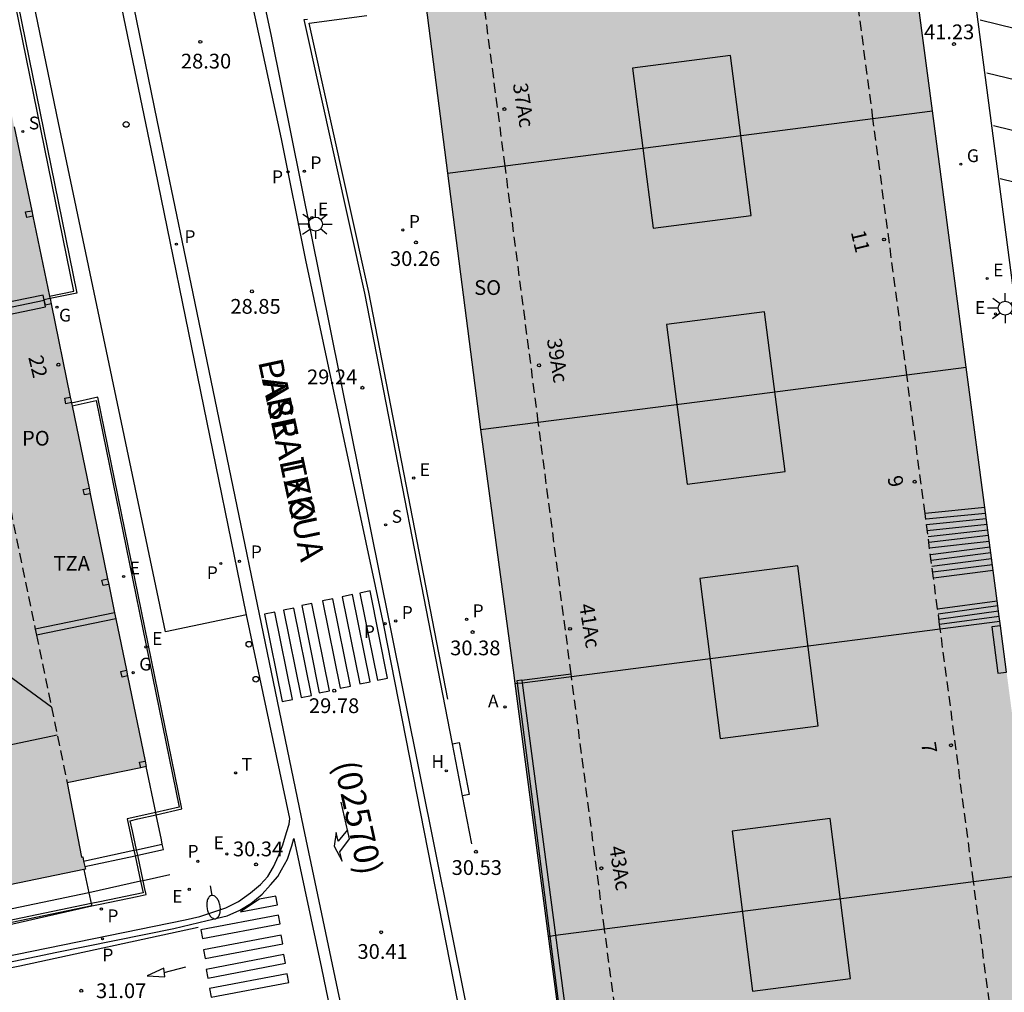
# Model space of a CAD drawing. Units: millimetres. Extents: x 585893 to 586244, y 4796040 to 4796291.
# Drawn here: x 585987 to 586037, y 4796183 to 4796232 of the extents above; entities that cross this region are included whole.
import ezdxf
from ezdxf.enums import TextEntityAlignment as Align

# ---------------------------------------------------------------- set-up
doc = ezdxf.new("R2010")
doc.units = ezdxf.units.MM
doc.linetypes.add('TRAZOS_NORMALES', pattern=[0.75, 0.5, -0.25])
for name, color, linetype in [('020204', 9, 'Continuous'), ('020308', 9, 'Continuous'), ('060108', 9, 'Continuous'), ('060113', 4, 'Continuous'), ('060117', 9, 'Continuous'), ('060124', 9, 'Continuous'), ('060126', 9, 'Continuous'), ('060141', 9, 'Continuous'), ('060144', 9, 'Continuous'), ('070105', 6, 'Continuous'), ('070117', 9, 'Continuous'), ('080104', 9, 'TRAZOS_NORMALES'), ('080106', 1, 'Continuous'), ('080109', 9, 'Continuous'), ('080110', 9, 'Continuous'), ('080118', 9, 'Continuous'), ('080202', 9, 'Continuous'), ('080302', 9, 'Continuous'), ('080306', 9, 'Continuous'), ('080308', 9, 'Continuous'), ('080311', 9, 'Continuous'), ('080312', 8, 'Continuous'), ('080315', 9, 'Continuous'), ('200204', 4, 'Continuous'), ('200205', 4, 'Continuous'), ('200304', 4, 'Continuous'), ('200305', 4, 'Continuous'), ('210201', 9, 'Continuous'), ('210203', 4, 'Continuous'), ('210204', 9, 'Continuous'), ('210205', 4, 'Continuous'), ('210301', 9, 'Continuous'), ('210303', 4, 'Continuous'), ('210304', 9, 'Continuous'), ('210305', 4, 'Continuous'), ('220205', 1, 'Continuous'), ('220207', 9, 'Continuous'), ('220305', 1, 'Continuous'), ('220307', 9, 'Continuous'), ('230204', 9, 'Continuous'), ('230304', 9, 'Continuous'), ('240205', 1, 'Continuous'), ('240305', 1, 'Continuous'), ('250202', 9, 'Continuous'), ('250206', 9, 'Continuous'), ('260101', 9, 'Continuous'), ('260202', 9, 'Continuous'), ('990501', 21, 'Continuous')]:
    doc.layers.add(name, color=color, linetype=linetype)
doc.layers.add('080111', color=7, linetype='Continuous', lineweight=30)
doc.styles.add('ARIAL', font='ARIAL.TTF', dxfattribs={"height": 1})
doc.styles.add('ARIALI', font='ARIALI.TTF', dxfattribs={"height": 1})
doc.styles.add('ROMANS', font='romans__.ttf', dxfattribs={"height": 1})

# ---------------------------------------------------------------- blocks, each defined once
blk = doc.blocks.new('HUEPIV')
blk.add_circle((0, 0), 0.145)
blk = doc.blocks.new('PLUVI3')
blk.add_circle((0, 0), 0.055)
blk = doc.blocks.new('REGELE')
blk.add_circle((0, 0), 0.055)
blk = doc.blocks.new('REGALU')
blk.add_circle((0, 0), 0.055)
blk = doc.blocks.new('REGAS')
blk.add_circle((0, 0), 0.055)
blk = doc.blocks.new('RETEL')
blk.add_circle((0, 0), 0.055)
blk = doc.blocks.new('COTAPU')
blk.add_circle((0, 0), 0.075)
blk = doc.blocks.new('BloquePortal')
blk.add_circle((0, 0), 0.075)
at = {"flags": 5}
blk.add_attdef('INDICE', text='', height=0.75, dxfattribs=at).set_placement((0, 0), align=Align.MIDDLE_CENTER)
blk = doc.blocks.new('FAREDI')
blk.add_line((0, 0), (0.5, 0))
blk.add_lwpolyline([(0.5, 0, 0.159986), (0.538, -0.117, 0.106322), (0.675, -0.238, 0.071006), (0.858, -0.309, 0.057309), (1.099, -0.337, 0.057309), (1.339, -0.309, 0.071006), (1.522, -0.238, 0.106322), (1.659, -0.117, 0.159986), (1.697, 0, 0.159986), (1.659, 0.117, 0.106322), (1.522, 0.238, 0.071006), (1.339, 0.309, 0.057309), (1.099, 0.337, 0.057309), (0.858, 0.309, 0.071006), (0.675, 0.238, 0.106322), (0.538, 0.117, 0.159986)], format="xyb", close=True)
blk = doc.blocks.new('FAROLA')
for p, q in [((-0.63, 0.51), (-0.255, 0.245)), ((0, 0.355), (0, 0.755)), ((-0.355, 0), (-0.895, 0)), ((0.605, 0.49), (0.276, 0.223)), ((0.355, 0), (0.855, 0)), ((-0.65, -0.52), (-0.255, -0.24)), ((0, -0.355), (0, -0.755)), ((0.585, -0.52), (0.256, -0.246))]:
    blk.add_line(p, q)
blk.add_circle((0, 0), 0.355)
blk = doc.blocks.new('HIDRAN')
blk.add_circle((0, 0), 0.055)
blk = doc.blocks.new('ABAS')
blk.add_circle((0, 0), 0.055)
blk = doc.blocks.new('PLUVI1')
blk.add_circle((0, 0), 0.055)
blk = doc.blocks.new('PLUVI2')
blk.add_circle((0, 0), 0.055)
blk = doc.blocks.new('SANEA')
blk.add_circle((0, 0), 0.055)

msp = doc.modelspace()

# ---------------------------------------------------------------- hatches: boundary and pattern name
at = {"layer": '990501'}
for points in [[(585981.699, 4796250.187), (585980.878, 4796254.167), (585978.916, 4796263.665), (585976.864, 4796273.49), (585972.701, 4796272.689), (585971.787, 4796277.229), (585961.33, 4796275.055), (585952.065, 4796273.182), (585953.002, 4796268.754), (585951.848, 4796268.495), (585948.902, 4796267.856), (585949.82, 4796263.146), (585951.74, 4796253.844), (585952.752, 4796248.965), (585956.619, 4796230.429), (585957.553, 4796225.989), (585965.376, 4796188.42), (585968.351, 4796189.034), (585969.248, 4796184.691), (585990.135, 4796189), (585990, 4796189.624), (585989.932, 4796189.613), (585989.201, 4796193.388), (585992.948, 4796194.154), (585993.229, 4796194.212), (585988.333, 4796218.03), (585985.368, 4796232.271), (585984.463, 4796236.683), (585982.627, 4796245.636)], [(586031.588, 4796239.597), (586023.904, 4796238.581), (586009.883, 4796236.947), (586006.973, 4796236.595), (586010.214, 4796211.362), (586011.91, 4796198.857), (586016.269, 4796165.772), (586018.628, 4796147.2), (586043.388, 4796150.347)]]:
    msp.add_hatch(color=256, dxfattribs=at).paths.add_polyline_path(points)

# ---------------------------------------------------------------- linework, layer by layer
at = {"layer": '060108'}
for points in [[(585998.328, 4796201.923, 29.555), (585994.21, 4796201.06, 29.555), (585988.772, 4796226.939, 28.476), (585985.38, 4796243.276, 27.599), (585983.409, 4796253.084, 27.108), (585981.345, 4796262.724, 26.677), (585979.481, 4796271.918, 26.347), (585983.66, 4796272.77, 26.314)], [(585994.885, 4796254.194, 27.374), (585994.767, 4796254.117, 27.374), (585995.936, 4796248.367, 27.663), (585999.57, 4796231.335, 28.411), (586005.596, 4796201.474, 29.79), (586010.219, 4796178.445, 31.046)], [(586043.076, 4796207.494, 39.476), (586038.832, 4796206.922, 39.587), (586037.427, 4796217.511, 40.262), (586035.114, 4796235.059, 41.433), (586039.322, 4796237.257, 41.442)], [(585975.699, 4796182.438, 32.922), (585995.201, 4796186.423, 30.527), (585995.946, 4796186.589, 30.478), (585997.269, 4796187.027, 30.386), (585997.908, 4796187.365, 30.375), (585998.526, 4796187.791, 30.35), (585999.026, 4796188.219, 30.328), (585999.415, 4796188.636, 30.309), (585999.701, 4796189.123, 30.287), (585999.952, 4796189.678, 30.266), (586000.168, 4796190.244, 30.243), (586000.348, 4796190.856, 30.218), (586000.487, 4796191.283, 30.203), (586000.529, 4796191.577, 30.204), (585998.328, 4796201.923, 29.555)], [(585990.311, 4796187.801, 30.937), (585979.332, 4796185.512, 32.088)]]:
    msp.add_polyline3d(points, dxfattribs=at)
at = {"layer": '060113'}
for points in [[(585980.693, 4796290.088, 25.446), (585981.408, 4796286.561, 25.621), (585983.723, 4796275.599, 26.123), (585989.147, 4796249.438, 27.326), (585991.105, 4796240.086, 27.778), (585993.771, 4796227.067, 28.415), (585995.6, 4796218.26, 28.798), (586001.208, 4796191.145, 30.064), (586001.855, 4796188.016, 30.178), (586004.154, 4796177.161, 30.65)], [(586009.797, 4796178.541, 31.069), (586005.302, 4796201.404, 29.805), (586001.341, 4796219.952, 28.805), (586000.097, 4796226.127, 28.472), (585996.592, 4796242.391, 27.738), (585994.012, 4796255.552, 27.245), (585989.786, 4796276.034, 26.16), (585986.839, 4796290.088, 25.558)], [(585998.328, 4796201.923, 29.545), (585993.679, 4796224.628, 28.515), (585990.497, 4796240.002, 27.785), (585988.461, 4796249.519, 27.331), (585983.66, 4796272.77, 26.282)], [(585971.337, 4796181.113, 33.335), (585981.965, 4796183.378, 32.005), (585988.686, 4796184.776, 31.14), (585994.629, 4796185.98, 30.556), (585996.327, 4796186.384, 30.436), (585997.344, 4796186.634, 30.379), (585997.986, 4796186.91, 30.35), (585998.535, 4796187.249, 30.329), (585999.113, 4796187.737, 30.297), (585999.534, 4796188.206, 30.281), (585999.907, 4796188.622, 30.28), (586000.103, 4796188.966, 30.23), (586000.403, 4796189.512, 30.167), (586000.63, 4796190.182, 30.112), (586000.724, 4796190.561, 30.067), (586002.129, 4796183.975, 30.341), (586002.669, 4796181.344, 30.447)]]:
    msp.add_polyline3d(points, dxfattribs=at)
at = {"layer": '060117'}
for points in [[(585984.365, 4796216.81, 29.505), (585988.107, 4796217.578, 29.08), (585987.983, 4796218.182, 29.08), (585984.24, 4796217.414, 29.188)], [(586035.847, 4796207.381, 41.479), (586032.808, 4796207.08, 41.471)], [(586036.269, 4796204.19, 39.665), (586033.24, 4796203.798, 39.629)], [(586033.447, 4796202.23, 39.455), (586036.475, 4796202.634, 39.459)], [(585991.621, 4796202.034, 29.763), (585987.587, 4796201.206, 29.879)], [(586036.578, 4796201.849, 38.996), (586033.552, 4796201.435, 38.996)], [(585991.683, 4796201.73, 29.929), (585987.65, 4796200.902, 30.045)], [(586036.641, 4796201.375, 39.045), (586036.203, 4796201.319, 39.045), (586036.506, 4796198.955, 38.96), (586036.953, 4796199.013, 38.96)], [(586012.309, 4796198.603, 30.69), (586014.823, 4796198.925, 30.603)], [(586012.309, 4796198.603, 30.69), (586012.068, 4796198.572, 30.628), (586012.085, 4796198.447, 30.631)], [(586012.085, 4796198.447, 30.631), (586013.737, 4796185.603, 30.956)], [(586012.309, 4796198.603, 30.69), (586012.326, 4796198.478, 30.691)], [(586012.326, 4796198.478, 30.691), (586014.029, 4796185.641, 30.756)], [(586008.788, 4796195.374, 30.279), (586009.131, 4796195.441, 30.599)], [(586009.301, 4796192.736, 30.599), (586008.788, 4796195.374, 30.279)], [(586009.131, 4796195.441, 30.599), (586009.647, 4796192.803, 30.599), (586009.301, 4796192.736, 30.599)], [(585993.707, 4796191.887, 30.155), (585993.229, 4796194.212, 30.1)], [(585993.733, 4796191.762, 30.158), (585993.707, 4796191.887, 30.155)], [(585994.041, 4796190.274, 30.34), (585993.995, 4796190.488, 30.188), (585993.733, 4796191.762, 30.158)], [(585992.733, 4796189.991, 30.382), (585994.041, 4796190.274, 30.34)], [(585992.793, 4796189.711, 30.58), (585994.101, 4796189.994, 30.538), (585994.041, 4796190.274, 30.34)], [(585990.046, 4796189.41, 30.468), (585992.602, 4796189.962, 30.386)], [(585992.602, 4796189.962, 30.386), (585992.733, 4796189.991, 30.382)], [(585990.107, 4796189.13, 30.666), (585992.662, 4796189.683, 30.584)], [(585992.662, 4796189.683, 30.584), (585992.793, 4796189.711, 30.58)], [(586013.737, 4796185.603, 30.956), (586015.368, 4796172.921, 31.277)], [(586014.029, 4796185.641, 30.756), (586015.713, 4796172.952, 30.82)]]:
    msp.add_polyline3d(points, dxfattribs=at)
at = {"layer": '060124'}
for points in [[(585981.699, 4796250.19, 36.076), (585983.121, 4796250.483, 36.067), (585989.691, 4796218.271, 36.89), (585988.338, 4796218.002, 36.89)], [(585993.733, 4796191.762, 37.585), (585995.038, 4796192.059, 37.559), (585990.768, 4796212.99, 37.024), (585989.43, 4796212.693, 37.024)], [(585992.733, 4796189.991, 37.608), (585992.526, 4796190.954, 37.607), (585992.417, 4796191.463, 37.607), (585992.804, 4796191.551, 37.604), (585993.733, 4796191.762, 37.585)], [(585992.793, 4796189.711, 37.608), (585992.733, 4796189.991, 37.608)], [(585993.071, 4796188.415, 37.609), (585992.793, 4796189.711, 37.608)], [(585992.941, 4796188.386, 30.709), (585990.311, 4796187.801, 30.937)], [(585990.457, 4796187.133, 36.803), (585990.886, 4796187.222, 36.928), (585992.759, 4796187.609, 37.475), (585993.224, 4796187.705, 37.61), (585993.145, 4796188.073, 37.609), (585993.071, 4796188.415, 37.609)], [(585993.071, 4796188.415, 30.698), (585992.941, 4796188.386, 30.709)], [(585994.419, 4796188.714, 30.582), (585993.071, 4796188.415, 30.698)], [(585979.513, 4796184.652, 32.365), (585990.457, 4796187.133, 30.992)]]:
    msp.add_polyline3d(points, dxfattribs=at)
at = {"layer": '060126'}
for points in [[(585990.054, 4796188.984, 36.806), (585990.311, 4796187.801, 36.804)], [(585990.311, 4796187.801, 36.804), (585990.43, 4796187.256, 36.803)], [(585990.457, 4796187.133, 36.803), (585979.472, 4796184.845, 35.04)], [(585990.43, 4796187.256, 36.803), (585990.457, 4796187.133, 36.803)]]:
    msp.add_polyline3d(points, dxfattribs=at)
at = {"layer": '060141'}
for points in [[(585988.04, 4796217.904, 29.229), (585984.284, 4796217.133, 29.338)], [(586035.886, 4796207.085, 41.311), (586032.847, 4796206.784, 41.303)], [(586035.922, 4796206.813, 41.145), (586032.885, 4796206.498, 41.137)], [(586035.961, 4796206.517, 40.978), (586032.924, 4796206.202, 40.97)], [(586036, 4796206.228, 40.812), (586032.963, 4796205.901, 40.804)], [(586036.036, 4796205.953, 40.645), (586033.002, 4796205.607, 40.637)], [(586036.076, 4796205.653, 40.478), (586033.041, 4796205.309, 40.47)], [(586036.113, 4796205.371, 40.331), (586033.084, 4796204.984, 40.296)], [(586036.152, 4796205.074, 40.164), (586033.123, 4796204.688, 40.129)], [(586036.191, 4796204.778, 39.997), (586033.162, 4796204.392, 39.962)], [(586036.231, 4796204.476, 39.83), (586033.202, 4796204.09, 39.795)], [(586036.509, 4796202.378, 39.302), (586033.482, 4796201.963, 39.302)], [(586036.544, 4796202.114, 39.149), (586033.517, 4796201.699, 39.149)]]:
    msp.add_polyline3d(points, dxfattribs=at)
at = {"layer": '060144'}
for points in [[(585988.312, 4796218.127, 36.893), (585989.548, 4796218.373, 36.893), (585983.027, 4796250.344, 36.076), (585981.722, 4796250.075, 36.084)], [(586008.561, 4796197.646, 30.169), (586004.541, 4796218.322, 29.166), (586001.507, 4796232.005, 28.534), (586004.433, 4796232.388, 30.307)], [(585989.459, 4796212.548, 37.034), (585990.681, 4796212.819, 37.034), (585994.896, 4796192.157, 37.562), (585993.707, 4796191.887, 37.583)], [(585993.707, 4796191.887, 37.583), (585992.26, 4796191.558, 37.608), (585992.602, 4796189.962, 37.593)], [(585992.602, 4796189.962, 37.593), (585992.662, 4796189.683, 37.59)], [(585992.662, 4796189.683, 37.59), (585992.941, 4796188.386, 37.578)], [(585992.941, 4796188.386, 37.578), (585993.067, 4796187.8, 37.572), (585990.861, 4796187.344, 36.929), (585990.43, 4796187.256, 36.803)], [(585990.43, 4796187.256, 36.803), (585979.446, 4796184.968, 35.04)]]:
    msp.add_polyline3d(points, dxfattribs=at)
at = {"layer": '070105'}
for points in [[(586008.788, 4796195.374, 30.279), (586004.336, 4796218.277, 29.166), (586001.252, 4796232.184, 28.534), (586001.427, 4796232.207, 28.633)], [(586009.777, 4796190.285, 30.526), (586009.301, 4796192.736, 30.407)]]:
    msp.add_polyline3d(points, dxfattribs=at)
at = {"layer": '070117'}
for points in [[(585987.467, 4796222.187, 28.811), (585987.154, 4796222.123, 28.811), (585987.095, 4796222.406, 28.795), (585987.408, 4796222.472, 28.795)], [(585988.393, 4796217.736, 29.02), (585988.106, 4796217.677, 29.02), (585988.047, 4796217.96, 29.004), (585988.334, 4796218.021, 29.004)], [(585989.425, 4796212.715, 29.256), (585989.147, 4796212.657, 29.256), (585989.088, 4796212.94, 29.24), (585989.367, 4796212.999, 29.24)], [(585990.377, 4796208.085, 29.45), (585990.081, 4796208.024, 29.45), (585990.022, 4796208.307, 29.434), (585990.318, 4796208.369, 29.434)], [(585991.325, 4796203.474, 29.655), (585991.034, 4796203.414, 29.655), (585990.975, 4796203.697, 29.639), (585991.266, 4796203.758, 29.639)], [(585992.281, 4796198.825, 29.882), (585991.999, 4796198.766, 29.882), (585991.94, 4796199.049, 29.866), (585992.222, 4796199.109, 29.866)], [(585992.948, 4796194.154, 30.09), (585992.889, 4796194.437, 30.074), (585993.17, 4796194.497, 30.074)]]:
    msp.add_polyline3d(points, dxfattribs=at)
at = {"layer": '080104'}
for points in [[(586011.464, 4796224.749, 30.416), (586009.883, 4796236.947, 30.4)], [(586030.163, 4796227.159, 40.91), (586029.291, 4796233.776, 41.227)], [(586031.879, 4796214.134, 40.287), (586030.163, 4796227.159, 40.91)], [(586013.153, 4796211.721, 30.434), (586011.464, 4796224.749, 30.416)], [(585984.365, 4796216.81, 29.17), (585987.587, 4796201.206, 29.798)], [(586032.808, 4796207.08, 39.949), (586031.879, 4796214.134, 40.287)], [(586014.823, 4796198.925, 30.53), (586013.279, 4796210.751, 30.435), (586013.153, 4796211.721, 30.434)], [(586033.24, 4796203.798, 39.792), (586032.808, 4796207.08, 39.949)], [(586033.447, 4796202.23, 39.717), (586033.24, 4796203.798, 39.792)], [(586033.552, 4796201.435, 39.679), (586033.447, 4796202.23, 39.717)], [(586033.58, 4796201.217, 39.668), (586033.552, 4796201.435, 39.679)], [(585987.587, 4796201.206, 29.798), (585987.65, 4796200.902, 29.81)], [(585987.65, 4796200.902, 29.81), (585989.201, 4796193.388, 30.112)], [(586035.272, 4796188.378, 39.053), (586033.58, 4796201.217, 39.668)], [(586014.839, 4796198.802, 30.531), (586014.823, 4796198.925, 30.53)], [(586016.516, 4796185.961, 30.635), (586014.839, 4796198.802, 30.531)], [(586036.865, 4796176.28, 38.474), (586035.272, 4796188.378, 39.053)], [(586018.227, 4796173.098, 31.853), (586016.522, 4796185.918, 30.635), (586016.516, 4796185.961, 30.635)]]:
    msp.add_polyline3d(points, dxfattribs=at)
at = {"layer": '080106'}
for points in [[(586017.948, 4796229.714, 53.658), (586018.994, 4796221.591, 53.658), (586023.975, 4796222.233, 54.344), (586022.929, 4796230.356, 54.344), (586017.948, 4796229.714, 53.658)], [(586019.671, 4796216.69, 53.66), (586020.716, 4796208.567, 53.66), (586025.697, 4796209.209, 54.346), (586024.651, 4796217.332, 54.346), (586019.671, 4796216.69, 53.66)], [(586021.357, 4796203.77, 53.696), (586022.403, 4796195.648, 53.696), (586027.384, 4796196.289, 54.382), (586026.338, 4796204.412, 54.382), (586021.357, 4796203.77, 53.696)], [(586022.999, 4796190.926, 53.702), (586024.045, 4796182.803, 53.702), (586029.026, 4796183.445, 54.388), (586027.98, 4796191.568, 54.388), (586022.999, 4796190.926, 53.702)]]:
    msp.add_polyline3d(points, dxfattribs=at)
at = {"layer": '080109'}
msp.add_polyline3d([(585988.406, 4796197.227, 77.424), (585980.725, 4796202.854, 79.251)], dxfattribs=at)
at = {"layer": '080110'}
msp.add_polyline3d([(585967.856, 4796191.447, 78.105), (585988.695, 4796195.831, 78.105)], dxfattribs=at)
at = {"layer": '080111'}
for points in [[(586033.181, 4796227.548, 41.012), (586031.608, 4796239.445, 41.769)], [(586007.002, 4796236.376, 30.392), (586008.543, 4796224.373, 30.39)], [(586034.903, 4796214.524, 40.183), (586033.181, 4796227.548, 41.012)], [(585986.52, 4796226.735, 28.768), (585987.408, 4796222.472, 29.08)], [(586008.543, 4796224.373, 30.39), (586010.216, 4796211.343, 30.388)], [(585987.408, 4796222.472, 29.08), (585987.467, 4796222.187, 29.101)], [(585987.467, 4796222.187, 29.101), (585988.312, 4796218.127, 29.399)], [(585988.312, 4796218.127, 29.399), (585988.334, 4796218.021, 29.406)], [(585988.334, 4796218.021, 29.406), (585988.338, 4796218.002, 29.407)], [(585988.338, 4796218.002, 29.407), (585988.393, 4796217.736, 29.415)], [(585988.393, 4796217.736, 29.415), (585989.367, 4796212.999, 29.551)], [(586035.847, 4796207.381, 39.729), (586034.903, 4796214.524, 40.183)], [(585989.367, 4796212.999, 29.551), (585989.425, 4796212.715, 29.559)], [(585989.425, 4796212.715, 29.559), (585989.43, 4796212.693, 29.559)], [(585989.43, 4796212.693, 29.559), (585989.459, 4796212.548, 29.564)], [(585989.459, 4796212.548, 29.564), (585990.318, 4796208.369, 29.684)], [(586010.216, 4796211.343, 30.388), (586011.91, 4796198.857, 30.451), (586011.966, 4796198.431, 30.472)], [(585990.318, 4796208.369, 29.684), (585990.377, 4796208.085, 29.692)], [(585990.377, 4796208.085, 29.692), (585991.266, 4796203.758, 29.816)], [(586036.269, 4796204.19, 39.526), (586035.847, 4796207.381, 39.729)], [(586036.475, 4796202.634, 39.426), (586036.269, 4796204.19, 39.526)], [(585991.266, 4796203.758, 29.816), (585991.325, 4796203.474, 29.824)], [(585991.325, 4796203.474, 29.824), (585991.621, 4796202.034, 29.866)], [(586036.578, 4796201.849, 39.377), (586036.475, 4796202.634, 39.426)], [(585991.621, 4796202.034, 29.866), (585991.683, 4796201.73, 29.874)], [(586036.61, 4796201.607, 39.361), (586036.578, 4796201.849, 39.377)], [(585991.683, 4796201.73, 29.874), (585992.222, 4796199.109, 29.95)], [(586036.641, 4796201.375, 39.346), (586036.61, 4796201.607, 39.361)], [(586036.953, 4796199.013, 39.196), (586036.641, 4796201.375, 39.346)], [(585992.222, 4796199.109, 29.95), (585992.281, 4796198.825, 29.958)], [(585992.281, 4796198.825, 29.958), (585993.17, 4796194.497, 30.082)], [(586011.966, 4796198.431, 30.472), (586013.658, 4796185.593, 31.115)], [(585993.17, 4796194.497, 30.082), (585993.229, 4796194.212, 30.09)], [(585992.948, 4796194.154, 30.09), (585989.201, 4796193.388, 30.158)], [(585993.229, 4796194.212, 30.09), (585992.948, 4796194.154, 30.09)], [(585989.201, 4796193.388, 30.158), (585989.932, 4796189.613, 30.215), (585990, 4796189.624, 30.225), (585990.046, 4796189.41, 30.38)], [(585990.046, 4796189.41, 30.38), (585990.107, 4796189.13, 30.581)], [(585990.054, 4796188.984, 30.678), (585979.078, 4796186.719, 31.061)], [(585990.107, 4796189.13, 30.581), (585990.135, 4796189, 30.675), (585990.054, 4796188.984, 30.678)], [(586013.658, 4796185.593, 31.115), (586015.378, 4796172.53, 31.77)]]:
    msp.add_polyline3d(points, dxfattribs=at)
at = {"layer": '080118', "flags": 128}
for points in [[(586030.163, 4796227.159), (586033.181, 4796227.548)], [(586020.971, 4796225.974), (586030.163, 4796227.159)], [(586011.464, 4796224.749), (586020.971, 4796225.974)], [(586008.543, 4796224.373), (586011.464, 4796224.749)], [(586031.879, 4796214.134), (586034.903, 4796214.524)], [(586022.68, 4796212.949), (586031.879, 4796214.134)], [(586013.153, 4796211.721), (586022.68, 4796212.949)], [(586010.216, 4796211.343), (586013.153, 4796211.721)], [(586033.58, 4796201.217), (586036.61, 4796201.607)], [(586024.374, 4796200.03), (586033.58, 4796201.217)], [(586014.839, 4796198.802), (586024.374, 4796200.03)], [(586012.326, 4796198.478), (586014.839, 4796198.802)], [(586011.966, 4796198.431), (586012.085, 4796198.447)], [(586012.085, 4796198.447), (586012.326, 4796198.478)], [(586035.272, 4796188.378), (586038.308, 4796188.77)], [(586026.059, 4796187.191), (586035.272, 4796188.378)], [(586016.516, 4796185.961), (586026.059, 4796187.191)], [(586014.029, 4796185.641), (586016.516, 4796185.961)], [(586013.658, 4796185.593), (586013.737, 4796185.603)], [(586013.737, 4796185.603), (586014.029, 4796185.641)]]:
    msp.add_lwpolyline(points, dxfattribs=at)
at = {"layer": '260101'}
for points in [[(586040.099, 4796231.056, 40.926), (586035.606, 4796232.153, 41.165)], [(586040.442, 4796228.369, 40.744), (586035.949, 4796229.466, 40.983)], [(586040.785, 4796225.682, 40.563), (586036.292, 4796226.779, 40.802)], [(586041.128, 4796222.994, 40.381), (586036.635, 4796224.091, 40.62)], [(586003.192, 4796202.851, 29.688), (586004.087, 4796198.413, 29.688), (586004.603, 4796198.517, 29.689), (586003.708, 4796202.955, 29.689), (586003.192, 4796202.851, 29.688)], [(586004.085, 4796203.037, 29.688), (586004.98, 4796198.599, 29.688), (586005.496, 4796198.703, 29.689), (586004.601, 4796203.141, 29.689), (586004.085, 4796203.037, 29.688)], [(586001.128, 4796202.397, 29.688), (586002.023, 4796197.959, 29.688), (586002.539, 4796198.063, 29.689), (586001.644, 4796202.501, 29.689), (586001.128, 4796202.397, 29.688)], [(586002.193, 4796202.638, 29.688), (586003.088, 4796198.2, 29.688), (586003.604, 4796198.304, 29.689), (586002.709, 4796202.742, 29.689), (586002.193, 4796202.638, 29.688)], [(585999.243, 4796201.961, 29.688), (586000.138, 4796197.523, 29.688), (586000.654, 4796197.627, 29.689), (585999.759, 4796202.065, 29.689), (585999.243, 4796201.961, 29.688)], [(586000.207, 4796202.168, 29.688), (586001.102, 4796197.73, 29.688), (586001.618, 4796197.834, 29.689), (586000.723, 4796202.272, 29.689), (586000.207, 4796202.168, 29.688)], [(586003.451, 4796191.005, 30.139), (586002.988, 4796190.417, 30.108), (586002.875, 4796190.867, 30.108), (586002.783, 4796190.164, 30.13), (586003.182, 4796189.399, 30.152), (586003.061, 4796189.876, 30.139), (586003.556, 4796190.537, 30.139), (586003.135, 4796192.41, 30.139)], [(585996.086, 4796185.468, 30.566), (586000.031, 4796186.224, 30.397), (585999.946, 4796186.666, 30.399), (585996.001, 4796185.91, 30.568), (585996.086, 4796185.468, 30.566)], [(585995.874, 4796186.034, 30.501), (585986.803, 4796184.07, 31.419), (585976.159, 4796181.893, 32.819), (585970.926, 4796180.781, 33.397), (585969.445, 4796180.537, 33.46), (585968.236, 4796180.399, 33.486), (585967.503, 4796180.446, 33.468), (585966.32, 4796180.601, 33.495), (585965.694, 4796180.759, 33.516), (585965.03, 4796180.945, 33.53)], [(585996.226, 4796184.451, 30.585), (586000.17, 4796185.207, 30.416), (586000.085, 4796185.649, 30.418), (585996.141, 4796184.893, 30.587), (585996.226, 4796184.451, 30.585)], [(585996.359, 4796183.461, 30.637), (586000.303, 4796184.217, 30.468), (586000.218, 4796184.659, 30.47), (585996.274, 4796183.903, 30.639), (585996.359, 4796183.461, 30.637)], [(585994.168, 4796183.521, 30.733), (585994.12, 4796183.96, 30.733), (585993.276, 4796183.58, 30.823), (585994.168, 4796183.521, 30.733)], [(585994.144, 4796183.741, 30.733), (585995.233, 4796184.029, 30.673)], [(585996.527, 4796182.489, 30.662), (586000.471, 4796183.245, 30.493), (586000.386, 4796183.687, 30.495), (585996.442, 4796182.931, 30.664), (585996.527, 4796182.489, 30.662)]]:
    msp.add_polyline3d(points, dxfattribs=at)
msp.add_polyline3d([(585999.813, 4796187.629, 30.362), (585998.975, 4796187.468, 30.398), (585998.022, 4796186.827, 30.441), (585999.898, 4796187.187, 30.36)], close=True, dxfattribs=at)

# ---------------------------------------------------------------- block references
at = {"layer": '020204', "rotation": 359.9987685839998}
for p in [(585995.975, 4796231.054, 28.301), (586034.279, 4796230.938, 41.226), (586006.935, 4796220.86, 30.257), (585998.599, 4796218.37, 28.85), (586004.216, 4796213.473, 29.243), (586009.815, 4796201.049, 30.378), (586002.783, 4796198.072, 29.777), (586009.98, 4796189.884, 30.527), (585998.811, 4796189.241, 30.335), (586005.167, 4796185.796, 30.411), (585989.925, 4796182.82, 31.066)]:
    msp.add_blockref('COTAPU', p, dxfattribs=at)
at = {"layer": '080202', "rotation": 359.9987685839998}
for p in [(586011.429, 4796227.636), (586030.728, 4796221.007), (585988.763, 4796214.644), (586013.189, 4796214.61), (586032.282, 4796208.695), (586014.769, 4796201.217), (586034.13, 4796195.299), (586016.358, 4796189.049)]:
    msp.add_blockref('BloquePortal', p, dxfattribs=at)
at = {"layer": '200204', "rotation": 359.9987685839998}
msp.add_blockref('HIDRAN', (586008.478, 4796193.999, 30.217), dxfattribs=at)
at = {"layer": '200205', "rotation": 359.9987685839998}
msp.add_blockref('ABAS', (586011.463, 4796197.247, 30.6), dxfattribs=at)
at = {"layer": '210201', "rotation": 359.9987685839998}
for p in [(586001.264, 4796224.476, 28.741), (585997.019, 4796204.536, 29.419), (586005.907, 4796201.617, 29.758), (585995.848, 4796189.401, 30.416), (585990.947, 4796186.972, 30.943)]:
    msp.add_blockref('PLUVI1', p, dxfattribs=at)
at = {"layer": '210203', "rotation": 359.9987685839998}
msp.add_blockref('PLUVI2', (585994.761, 4796220.772, 28.67), dxfattribs=at)
at = {"layer": '210204', "rotation": 359.9987685839998}
for p in [(585986.954, 4796226.498, 28.594), (586005.393, 4796206.501, 29.625)]:
    msp.add_blockref('SANEA', p, dxfattribs=at)
at = {"layer": '210205', "rotation": 359.9987685839998}
for p in [(586000.428, 4796224.445, 28.567), (586006.269, 4796221.493, 30.257), (585997.963, 4796204.644, 29.415), (586005.369, 4796201.476, 29.689), (586009.509, 4796201.703, 30.378), (585991.001, 4796185.458, 30.749)]:
    msp.add_blockref('PLUVI3', p, dxfattribs=at)
at = {"layer": '220205', "rotation": 359.9987685839998}
for p in [(586035.964, 4796219.021, 40.419), (586006.82, 4796208.882, 30.379), (585997.323, 4796189.774, 30.398)]:
    msp.add_blockref('REGELE', p, dxfattribs=at)
at = {"layer": '220207', "rotation": 359.9987685839998}
for p in [(586001.649, 4796222.119, 28.84), (586036.39, 4796217.22, 40.295), (585992.078, 4796203.878, 29.61), (585993.218, 4796200.294, 29.806), (585995.412, 4796187.976, 30.555)]:
    msp.add_blockref('REGALU', p, dxfattribs=at)
at = {"layer": '230204', "rotation": 359.9987685839998}
for p in [(586034.628, 4796224.835, 40.817), (585988.69, 4796217.569, 29.015), (585992.565, 4796198.992, 29.851)]:
    msp.add_blockref('REGAS', p, dxfattribs=at)
at = {"layer": '240205', "rotation": 359.9987685839998}
msp.add_blockref('RETEL', (585997.767, 4796193.893, 30.049), dxfattribs=at)
at = {"layer": '250202', "rotation": 279.1076685804343}
msp.add_blockref('FAREDI', (585996.475, 4796188.158, 30.451), dxfattribs=at)
at = {"layer": '250206', "rotation": 359.9987685839998}
for p in [(586001.824, 4796221.791, 28.881), (586036.887, 4796217.517, 40.307)]:
    msp.add_blockref('FAROLA', p, dxfattribs=at)
at = {"layer": '260202', "rotation": 359.9987685839998}
for p in [(585992.206, 4796226.857, 28.386), (585998.445, 4796200.435, 29.862), (585998.797, 4796198.657, 29.862)]:
    msp.add_blockref('HUEPIV', p, dxfattribs=at)

# ---------------------------------------------------------------- texts
at = {"layer": '020308', "style": 'ARIAL'}
for s, p in [('41.23', (586032.757, 4796231.188, 41.225)), ('28.30', (585994.988, 4796229.699, 28.3)), ('30.26', (586005.614, 4796219.662, 30.256)), ('28.85', (585997.503, 4796217.233, 28.849)), ('29.24', (586001.398, 4796213.649, 29.242)), ('30.38', (586008.674, 4796199.872, 30.377)), ('29.78', (586001.497, 4796196.935, 29.776)), ('30.34', (585997.634, 4796189.655, 30.334)), ('30.53', (586008.749, 4796188.707, 30.526)), ('30.41', (586003.963, 4796184.441, 30.41)), ('31.07', (585990.675, 4796182.445, 31.065))]:
    msp.add_text(s, height=0.75, rotation=359.9988, dxfattribs=at).set_placement(p)
at = {"layer": '080302', "style": 'ARIAL'}
msp.add_text('(02570)', height=1.25, rotation=282.2988, dxfattribs=at).set_placement((586002.765, 4796194.367))
at = {"layer": '080306', "style": 'ARIALI'}
msp.add_text('PASEALEKUA', height=1.25, rotation=282.0568, dxfattribs=at).set_placement((585998.903, 4796214.807))
at = {"layer": '080308', "style": 'ARIALI'}
for s, rotation, p in [('37Ac', 278.9988, (586011.853, 4796228.909)), ('11', 283.4988, (586029.031, 4796221.382)), ('39Ac', 278.9988, (586013.584, 4796215.93)), ('22', 283.4988, (585987.228, 4796215.019)), ('9', 283.4988, (586030.887, 4796208.904)), ('41Ac', 278.9988, (586015.227, 4796202.439)), ('7', 278.9988, (586032.606, 4796195.399)), ('43Ac', 278.9988, (586016.756, 4796190.125))]:
    msp.add_text(s, height=0.75, rotation=rotation, dxfattribs=at).set_placement(p)
at = {"layer": '080311', "style": 'ARIAL'}
msp.add_text('TZA', height=0.75, rotation=359.9988, dxfattribs=at).set_placement((585988.514, 4796204.17))
at = {"layer": '080312', "style": 'ARIALI'}
msp.add_text('LARRATXO', height=1.25, rotation=282.0568, dxfattribs=at).set_placement((585998.903, 4796214.807))
at = {"layer": '080315', "style": 'ARIAL'}
for s, p in [('SO', (586009.894, 4796218.189)), ('PO', (585986.914, 4796210.53))]:
    msp.add_text(s, height=0.75, rotation=359.9988, dxfattribs=at).set_placement(p)
at = {"layer": '200304', "style": 'ROMANS'}
msp.add_text('H', height=0.65, rotation=359.9988, dxfattribs=at).set_placement((586007.723, 4796194.149, 30.216))
at = {"layer": '200305', "style": 'ROMANS'}
msp.add_text('A', height=0.65, rotation=359.9988, dxfattribs=at).set_placement((586010.595, 4796197.223, 30.599))
at = {"layer": '210301', "style": 'ROMANS'}
for p in [(586001.57, 4796224.582, 28.74), (585996.303, 4796203.742, 29.418), (586006.213, 4796201.723, 29.757), (585995.323, 4796189.585, 30.415), (585991.253, 4796186.305, 30.942)]:
    msp.add_text('P', height=0.65, rotation=359.9988, dxfattribs=at).set_placement(p)
at = {"layer": '210303', "style": 'ROMANS'}
msp.add_text('P', height=0.65, rotation=359.9988, dxfattribs=at).set_placement((585995.167, 4796220.83, 28.669))
at = {"layer": '210304', "style": 'ROMANS'}
for p in [(585987.26, 4796226.604, 28.593), (586005.699, 4796206.607, 29.624)]:
    msp.add_text('S', height=0.65, rotation=359.9988, dxfattribs=at).set_placement(p)
at = {"layer": '210305', "style": 'ROMANS'}
for p in [(585999.618, 4796223.87, 28.566), (586006.575, 4796221.599, 30.256), (585998.54, 4796204.804, 29.414), (586009.815, 4796201.809, 30.377), (586004.287, 4796200.749, 29.688), (585990.996, 4796184.311, 30.748)]:
    msp.add_text('P', height=0.65, rotation=359.9988, dxfattribs=at).set_placement(p)
at = {"layer": '220305', "style": 'ROMANS'}
for p in [(586036.27, 4796219.127, 40.418), (586007.126, 4796208.987, 30.378), (585996.652, 4796190.016, 30.397)]:
    msp.add_text('E', height=0.65, rotation=359.9988, dxfattribs=at).set_placement(p)
at = {"layer": '220307', "style": 'ROMANS'}
for p in [(586001.955, 4796222.225, 28.839), (586035.349, 4796217.223, 40.294), (585992.384, 4796203.984, 29.609), (585993.524, 4796200.4, 29.805), (585994.543, 4796187.298, 30.554)]:
    msp.add_text('E', height=0.65, rotation=359.9988, dxfattribs=at).set_placement(p)
at = {"layer": '230304', "style": 'ROMANS'}
for p in [(586034.934, 4796224.941, 40.816), (585988.795, 4796216.835, 29.014), (585992.871, 4796199.098, 29.85)]:
    msp.add_text('G', height=0.65, rotation=359.9988, dxfattribs=at).set_placement(p)
at = {"layer": '240305', "style": 'ROMANS'}
msp.add_text('T', height=0.65, rotation=359.9988, dxfattribs=at).set_placement((585998.073, 4796193.999, 30.048))

doc.saveas('drawing.dxf')
